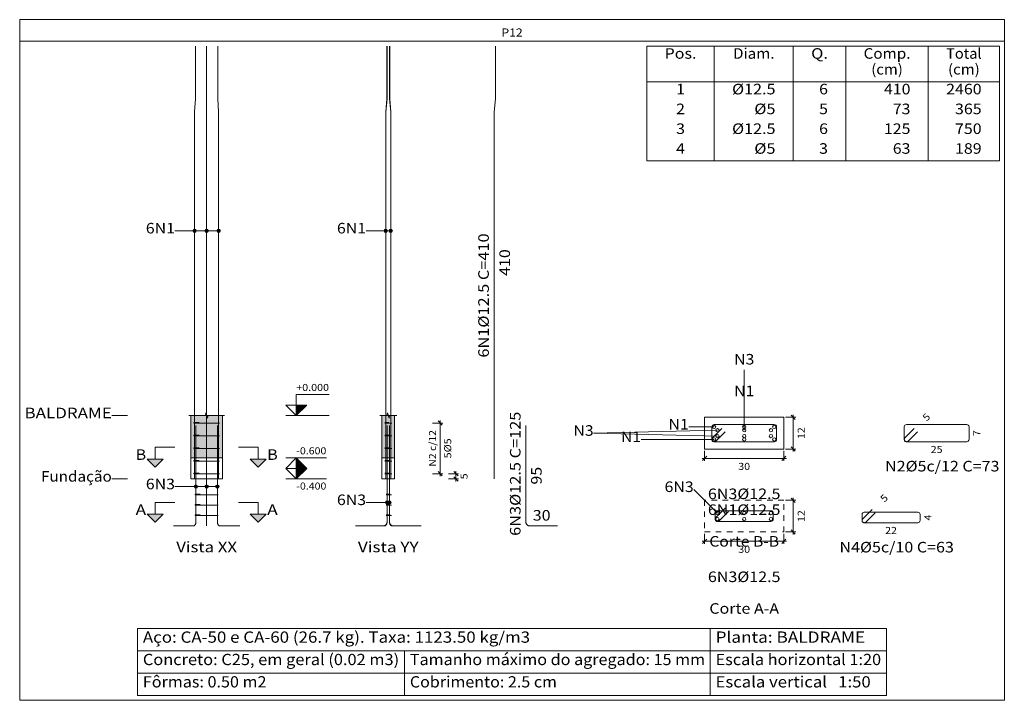
# Model space of a CAD drawing. Units: millimetres. Extents: x 71.7 to 170.4, y 0.1 to 58.
# Drawn here: x 114.9 to 132.6, y 17.9 to 30.1 of the extents above; entities that cross this region are included whole.
import ezdxf
from ezdxf.enums import TextEntityAlignment as Align

# ---------------------------------------------------------------- set-up
doc = ezdxf.new("R2010")
doc.units = ezdxf.units.MM
doc.linetypes.add('CYPE_PUNTO', pattern=[0.075, 0, -0.075])
for name, color, linetype, lineweight in [('ARM_LONGITUDINAL_Ø12_5', 51, 'Continuous', 9), ('ARM_TRANSVERSAL_DIMENSOES_DOS_ESTRIBOS', 122, 'Continuous', 0), ('ARM_TRANSVERSAL_REFERENCIA', 106, 'Continuous', 9), ('ARM_TRANSVERSAL_Ø5', 151, 'Continuous', 9), ('CORTE_COTAS', 122, 'Continuous', 0), ('CORTE_COTAS_DAS_LAJES', 151, 'Continuous', 0), ('CORTE_COTAS_DAS_PLANTAS', 151, 'Continuous', 0), ('CORTE_LINHAS_DA_TABELA_DE_DADOS_DOS_PILARES', 1, 'Continuous', 9), ('CORTE_LINHAS_DA_TABELA_DE_DETALHE', 7, 'Continuous', 9), ('CORTE_LINHAS_DA_TABELA_DE_QUANTITATIVOS', 1, 'Continuous', 9), ('CORTE_NOMES_DAS_PLANTAS', 106, 'Continuous', 9), ('CORTE_PISOS', 8, 'Continuous', 9), ('CORTE_SEGMENTOS_DE_CORTE_DE_SECOES', 12, 'Continuous', 9), ('CORTE_TEXTO_DAS_COTAS', 122, 'Continuous', 0), ('CORTE_TEXTO_DAS_ELEVACOES_DOS_PILARES', 133, 'Continuous', 9), ('CORTE_TEXTOS_DA_TABELA_DE_DADOS_DOS_PILARES', 1, 'Continuous', 9), ('CORTE_TEXTOS_DA_TABELA_DE_QUANTITATIVOS', 1, 'Continuous', 9), ('CORTE_TITULO_DA_TABELA_DE_DETALHE', 106, 'Continuous', 9), ('PILCP_ARM_LONG_LINHAS_DAS_ETIQUETAS_DAS_POSICOES_DE_ARMADURA_LONGITUDINAL', 106, 'Continuous', 9), ('PILCP_ARM_LONG_REFERENCIA', 106, 'Continuous', 9), ('PILCPSECC_ARM_LONG_LINHAS_DAS_ETIQUETAS_DAS_POSICOES_DE_ARMADURA_LONGITUDINAL', 106, 'Continuous', 9), ('PILCPSECC_ARM_LONG_REFERENCIA', 106, 'Continuous', 9), ('SECAO_CONCRETO', 1, 'Continuous', 9), ('SECAO_COTAS', 122, 'Continuous', 0), ('SECAO_LINHAS_DE_PROLONGAMENTO_DAS_COTAS', 122, 'CYPE_PUNTO', 0), ('SECAO_TEXTO_DAS_COTAS', 122, 'Continuous', 0)]:
    doc.layers.add(name, color=color, linetype=linetype, lineweight=lineweight)
doc.styles.add('CYPETXT', font='romans__.ttf', dxfattribs={"height": 0.2})

# ---------------------------------------------------------------- blocks, each defined once
blk = doc.blocks.new('A$C563C60BF')
at = {"layer": 'CORTE_COTAS_DAS_LAJES'}
blk.add_hatch(color=256, dxfattribs=at).paths.add_polyline_path([(28.06, 20.763), (28.26, 20.563), (28.06, 20.563)])
at = {"layer": 'CORTE_COTAS_DAS_PLANTAS'}
for points in [[(28.06, 21.563), (28.26, 21.763), (28.06, 21.763)], [(28.06, 20.363), (28.26, 20.563), (28.06, 20.563)]]:
    blk.add_hatch(color=256, dxfattribs=at).paths.add_polyline_path(points)
at = {"layer": 'CORTE_PISOS', "true_color": 0xdad7d3}
for points in [[(26.064, 20.763), (26.664, 20.763), (26.664, 21.563), (26.064, 21.563)], [(29.682, 20.763), (29.922, 20.763), (29.922, 21.563), (29.682, 21.563)]]:
    blk.add_hatch(color=254, dxfattribs=at).paths.add_polyline_path(points)
at = {"layer": 'CORTE_SEGMENTOS_DE_CORTE_DE_SECOES'}
for points in [[(25.239, 20.738), (25.539, 20.738), (25.389, 20.588)], [(25.239, 20.738), (25.539, 20.738), (25.389, 20.588)], [(27.189, 20.738), (27.489, 20.738), (27.339, 20.588)], [(27.189, 20.738), (27.489, 20.738), (27.339, 20.588)], [(25.239, 19.694), (25.539, 19.694), (25.389, 19.544)], [(25.239, 19.694), (25.539, 19.694), (25.389, 19.544)], [(27.189, 19.694), (27.489, 19.694), (27.339, 19.544)], [(27.189, 19.694), (27.489, 19.694), (27.339, 19.544)]]:
    blk.add_hatch(color=256, dxfattribs=at).paths.add_polyline_path(points)
at = {"layer": 'PILCP_ARM_LONG_LINHAS_DAS_ETIQUETAS_DAS_POSICOES_DE_ARMADURA_LONGITUDINAL'}
h = blk.add_hatch(color=256, dxfattribs=at)
edge = h.paths.add_edge_path()
edge.add_arc((26.136, 25.063), 0.032, 0, 360)
h = blk.add_hatch(color=256, dxfattribs=at)
edge = h.paths.add_edge_path()
edge.add_arc((26.364, 25.063), 0.032, 0, 360)
h = blk.add_hatch(color=256, dxfattribs=at)
edge = h.paths.add_edge_path()
edge.add_arc((26.591, 25.063), 0.032, 0, 360)
h = blk.add_hatch(color=256, dxfattribs=at)
edge = h.paths.add_edge_path()
edge.add_arc((29.754, 25.063), 0.032, 0, 360)
h = blk.add_hatch(color=256, dxfattribs=at)
edge = h.paths.add_edge_path()
edge.add_arc((29.849, 25.063), 0.032, 0, 360)
h = blk.add_hatch(color=256, dxfattribs=at)
edge = h.paths.add_edge_path()
edge.add_arc((26.161, 20.219), 0.032, 0, 360)
h = blk.add_hatch(color=256, dxfattribs=at)
edge = h.paths.add_edge_path()
edge.add_arc((26.364, 20.219), 0.032, 0, 360)
h = blk.add_hatch(color=256, dxfattribs=at)
edge = h.paths.add_edge_path()
edge.add_arc((26.566, 20.219), 0.032, 0, 360)
h = blk.add_hatch(color=256, dxfattribs=at)
edge = h.paths.add_edge_path()
edge.add_arc((29.779, 19.919), 0.032, 0, 360)
h = blk.add_hatch(color=256, dxfattribs=at)
edge = h.paths.add_edge_path()
edge.add_arc((29.824, 19.919), 0.032, 0, 360)
at = {"layer": 'ARM_LONGITUDINAL_Ø12_5'}
for points in [[(26.136, 20.363), (26.136, 27.313), (26.136, 27.317), (26.154, 27.563), (26.154, 27.567), (26.154, 28.562)], [(26.136, 20.363), (26.136, 27.313), (26.136, 27.317), (26.154, 27.563), (26.154, 27.567), (26.154, 28.562)], [(26.364, 20.363), (26.364, 27.313), (26.364, 27.317), (26.364, 27.563), (26.364, 27.567), (26.364, 28.562)], [(26.364, 20.363), (26.364, 27.313), (26.364, 27.317), (26.364, 27.563), (26.364, 27.567), (26.364, 28.562)], [(26.591, 20.363), (26.591, 27.313), (26.591, 27.317), (26.574, 27.563), (26.573, 27.567), (26.573, 28.562)], [(26.591, 20.363), (26.591, 27.313), (26.591, 27.317), (26.574, 27.563), (26.573, 27.567), (26.573, 28.562)], [(29.754, 20.363), (29.754, 27.313), (29.754, 27.317), (29.772, 27.563), (29.772, 27.567), (29.772, 28.562)], [(29.754, 20.363), (29.754, 27.313), (29.754, 27.317), (29.779, 27.563), (29.779, 27.567), (29.779, 28.562)], [(29.754, 20.363), (29.754, 27.313), (29.754, 27.317), (29.772, 27.563), (29.772, 27.567), (29.772, 28.562)], [(29.849, 20.363), (29.849, 27.313), (29.849, 27.317), (29.824, 27.563), (29.824, 27.567), (29.824, 28.562)], [(29.849, 20.363), (29.849, 27.313), (29.849, 27.317), (29.832, 27.563), (29.831, 27.567), (29.831, 28.562)], [(29.849, 20.363), (29.849, 27.313), (29.849, 27.317), (29.832, 27.563), (29.831, 27.567), (29.831, 28.562)], [(31.806, 20.363), (31.806, 27.313), (31.806, 27.317), (31.831, 27.563), (31.831, 27.567), (31.831, 28.562)], [(25.737, 19.475), (26.108, 19.475), (26.113, 19.475), (26.117, 19.476), (26.122, 19.477), (26.126, 19.479), (26.131, 19.482), (26.135, 19.485), (26.139, 19.488), (26.142, 19.492), (26.146, 19.497), (26.149, 19.502), (26.152, 19.507), (26.154, 19.512), (26.156, 19.518), (26.158, 19.524), (26.159, 19.53), (26.16, 19.537), (26.161, 19.543), (26.161, 19.55), (26.161, 21.375)], [(25.737, 19.475), (26.108, 19.475), (26.113, 19.475), (26.117, 19.476), (26.122, 19.477), (26.126, 19.479), (26.131, 19.482), (26.135, 19.485), (26.139, 19.488), (26.142, 19.492), (26.146, 19.497), (26.149, 19.502), (26.152, 19.507), (26.154, 19.512), (26.156, 19.518), (26.158, 19.524), (26.159, 19.53), (26.16, 19.537), (26.161, 19.543), (26.161, 19.55), (26.161, 21.375)], [(26.364, 19.475), (26.364, 19.475), (26.364, 19.476), (26.364, 19.477), (26.364, 19.479), (26.364, 19.482), (26.364, 19.485), (26.364, 19.488), (26.364, 19.492), (26.364, 19.497), (26.364, 19.502), (26.364, 19.507), (26.364, 19.512), (26.364, 19.518), (26.364, 19.524), (26.364, 19.53), (26.364, 19.537), (26.364, 19.543), (26.364, 19.55), (26.364, 21.375)], [(26.364, 19.475), (26.364, 19.475), (26.364, 19.476), (26.364, 19.477), (26.364, 19.479), (26.364, 19.482), (26.364, 19.485), (26.364, 19.488), (26.364, 19.492), (26.364, 19.497), (26.364, 19.502), (26.364, 19.507), (26.364, 19.512), (26.364, 19.518), (26.364, 19.524), (26.364, 19.53), (26.364, 19.537), (26.364, 19.543), (26.364, 19.55), (26.364, 21.375)], [(26.99, 19.475), (26.619, 19.475), (26.614, 19.475), (26.61, 19.476), (26.605, 19.477), (26.601, 19.479), (26.597, 19.482), (26.593, 19.485), (26.589, 19.488), (26.585, 19.492), (26.582, 19.497), (26.578, 19.502), (26.576, 19.507), (26.573, 19.512), (26.571, 19.518), (26.569, 19.524), (26.568, 19.53), (26.567, 19.537), (26.566, 19.543), (26.566, 19.55), (26.566, 21.375)], [(26.99, 19.475), (26.619, 19.475), (26.614, 19.475), (26.61, 19.476), (26.605, 19.477), (26.601, 19.479), (26.597, 19.482), (26.593, 19.485), (26.589, 19.488), (26.585, 19.492), (26.582, 19.497), (26.578, 19.502), (26.576, 19.507), (26.573, 19.512), (26.571, 19.518), (26.569, 19.524), (26.568, 19.53), (26.567, 19.537), (26.566, 19.543), (26.566, 19.55), (26.566, 21.375)], [(29.179, 19.475), (29.704, 19.475), (29.711, 19.475), (29.717, 19.476), (29.724, 19.477), (29.73, 19.479), (29.736, 19.482), (29.742, 19.485), (29.747, 19.488), (29.752, 19.492), (29.757, 19.497), (29.762, 19.502), (29.766, 19.507), (29.769, 19.512), (29.772, 19.518), (29.775, 19.524), (29.777, 19.53), (29.778, 19.537), (29.779, 19.543), (29.779, 19.55), (29.779, 21.375)], [(29.355, 19.475), (29.726, 19.475), (29.731, 19.475), (29.735, 19.476), (29.74, 19.477), (29.744, 19.479), (29.749, 19.482), (29.753, 19.485), (29.757, 19.488), (29.76, 19.492), (29.764, 19.497), (29.767, 19.502), (29.77, 19.507), (29.772, 19.512), (29.774, 19.518), (29.776, 19.524), (29.777, 19.53), (29.778, 19.537), (29.779, 19.543), (29.779, 19.55), (29.779, 21.375)], [(29.355, 19.475), (29.726, 19.475), (29.731, 19.475), (29.735, 19.476), (29.74, 19.477), (29.744, 19.479), (29.749, 19.482), (29.753, 19.485), (29.757, 19.488), (29.76, 19.492), (29.764, 19.497), (29.767, 19.502), (29.77, 19.507), (29.772, 19.512), (29.774, 19.518), (29.776, 19.524), (29.777, 19.53), (29.778, 19.537), (29.779, 19.543), (29.779, 19.55), (29.779, 21.375)], [(30.248, 19.475), (29.877, 19.475), (29.872, 19.475), (29.868, 19.476), (29.863, 19.477), (29.859, 19.479), (29.855, 19.482), (29.851, 19.485), (29.847, 19.488), (29.843, 19.492), (29.84, 19.497), (29.836, 19.502), (29.834, 19.507), (29.831, 19.512), (29.829, 19.518), (29.827, 19.524), (29.826, 19.53), (29.825, 19.537), (29.824, 19.543), (29.824, 19.55), (29.824, 21.375)], [(30.424, 19.475), (29.899, 19.475), (29.892, 19.475), (29.886, 19.476), (29.88, 19.477), (29.873, 19.479), (29.867, 19.482), (29.862, 19.485), (29.856, 19.488), (29.851, 19.492), (29.846, 19.497), (29.842, 19.502), (29.838, 19.507), (29.834, 19.512), (29.831, 19.518), (29.829, 19.524), (29.827, 19.53), (29.825, 19.537), (29.824, 19.543), (29.824, 19.55), (29.824, 21.375)], [(30.248, 19.475), (29.877, 19.475), (29.872, 19.475), (29.868, 19.476), (29.863, 19.477), (29.859, 19.479), (29.855, 19.482), (29.851, 19.485), (29.847, 19.488), (29.843, 19.492), (29.84, 19.497), (29.836, 19.502), (29.834, 19.507), (29.831, 19.512), (29.829, 19.518), (29.827, 19.524), (29.826, 19.53), (29.825, 19.537), (29.824, 19.543), (29.824, 19.55), (29.824, 21.375)], [(33.006, 19.475), (32.481, 19.475), (32.474, 19.475), (32.468, 19.476), (32.462, 19.477), (32.455, 19.479), (32.449, 19.482), (32.444, 19.485), (32.438, 19.488), (32.433, 19.492), (32.428, 19.497), (32.424, 19.502), (32.42, 19.507), (32.416, 19.512), (32.413, 19.518), (32.411, 19.524), (32.409, 19.53), (32.407, 19.537), (32.406, 19.543), (32.406, 19.55), (32.406, 21.375)]]:
    blk.add_lwpolyline(points, dxfattribs=at)
for centre in [(35.971, 21.35), (36.034, 21.287), (36.54, 21.35), (36.54, 21.287), (37.046, 21.287), (37.109, 21.35), (35.971, 21.112), (36.034, 21.175), (36.54, 21.175), (36.54, 21.112), (37.046, 21.175), (37.109, 21.112), (36.034, 19.716), (36.034, 19.604), (36.54, 19.716), (36.54, 19.604), (37.046, 19.716), (37.046, 19.604)]:
    blk.add_circle(centre, 0.0312, dxfattribs=at)
at = {"layer": 'ARM_TRANSVERSAL_Ø5'}
for points in [[(26.194, 21.423), (26.124, 21.423), (26.121, 21.423), (26.119, 21.423), (26.119, 21.423), (26.119, 21.423), (26.12, 21.423), (26.122, 21.423), (26.125, 21.423), (26.129, 21.423), (26.132, 21.423), (26.136, 21.423), (26.591, 21.423), (26.598, 21.423), (26.603, 21.423), (26.607, 21.423), (26.609, 21.423), (26.607, 21.423), (26.603, 21.423), (26.598, 21.423), (26.591, 21.423), (26.136, 21.423), (26.129, 21.423), (26.124, 21.423), (26.12, 21.423), (26.119, 21.423), (26.119, 21.433), (26.119, 21.433), (26.12, 21.433), (26.122, 21.433), (26.124, 21.433), (26.126, 21.433), (26.129, 21.433), (26.133, 21.433), (26.136, 21.433), (26.14, 21.433), (26.143, 21.433), (26.146, 21.433), (26.148, 21.433), (26.219, 21.433)], [(29.837, 21.423), (29.766, 21.423), (29.763, 21.423), (29.759, 21.423), (29.754, 21.423), (29.75, 21.423), (29.747, 21.423), (29.743, 21.423), (29.74, 21.423), (29.738, 21.423), (29.737, 21.423), (29.737, 21.423), (29.738, 21.423), (29.742, 21.423), (29.747, 21.423), (29.754, 21.423), (29.849, 21.423), (29.856, 21.423), (29.861, 21.423), (29.865, 21.423), (29.867, 21.423), (29.865, 21.423), (29.861, 21.423), (29.856, 21.423), (29.849, 21.423), (29.754, 21.433), (29.751, 21.433), (29.747, 21.433), (29.744, 21.433), (29.742, 21.433), (29.74, 21.433), (29.738, 21.433), (29.737, 21.433), (29.737, 21.433), (29.737, 21.433), (29.738, 21.433), (29.74, 21.433), (29.742, 21.433), (29.812, 21.433)], [(36.117, 21.32), (35.94, 21.143), (35.933, 21.134), (35.929, 21.124), (35.928, 21.112), (35.929, 21.103), (35.932, 21.093), (35.937, 21.085), (35.944, 21.078), (35.952, 21.073), (35.962, 21.07), (35.971, 21.069), (37.109, 21.069), (37.126, 21.072), (37.14, 21.081), (37.149, 21.096), (37.153, 21.112), (37.153, 21.35), (37.149, 21.367), (37.14, 21.381), (37.126, 21.39), (37.109, 21.394), (35.971, 21.394), (35.955, 21.39), (35.94, 21.381), (35.931, 21.367), (35.928, 21.35), (35.928, 21.112), (35.928, 21.104), (35.931, 21.096), (35.935, 21.088), (35.94, 21.081), (35.947, 21.076), (35.955, 21.072), (35.963, 21.07), (35.971, 21.069), (35.98, 21.07), (35.988, 21.072), (35.996, 21.076), (36.002, 21.081), (36.179, 21.258)], [(39.761, 21.32), (39.584, 21.143), (39.577, 21.134), (39.572, 21.124), (39.571, 21.112), (39.572, 21.103), (39.575, 21.093), (39.58, 21.085), (39.587, 21.078), (39.596, 21.073), (39.605, 21.07), (39.615, 21.069), (40.752, 21.069), (40.769, 21.072), (40.783, 21.081), (40.793, 21.096), (40.796, 21.112), (40.796, 21.35), (40.793, 21.367), (40.783, 21.381), (40.769, 21.39), (40.752, 21.394), (39.615, 21.394), (39.598, 21.39), (39.584, 21.381), (39.574, 21.367), (39.571, 21.35), (39.571, 21.112), (39.572, 21.104), (39.574, 21.096), (39.578, 21.088), (39.584, 21.081), (39.59, 21.076), (39.598, 21.072), (39.606, 21.07), (39.615, 21.069), (39.623, 21.07), (39.631, 21.072), (39.639, 21.076), (39.646, 21.081), (39.822, 21.258)], [(26.194, 21.183), (26.124, 21.183), (26.121, 21.183), (26.119, 21.183), (26.119, 21.183), (26.119, 21.183), (26.12, 21.183), (26.122, 21.183), (26.125, 21.183), (26.129, 21.183), (26.132, 21.183), (26.136, 21.183), (26.591, 21.183), (26.598, 21.183), (26.603, 21.183), (26.607, 21.183), (26.609, 21.183), (26.607, 21.183), (26.603, 21.183), (26.598, 21.183), (26.591, 21.183), (26.136, 21.183), (26.129, 21.183), (26.124, 21.183), (26.12, 21.183), (26.119, 21.183), (26.119, 21.193), (26.119, 21.193), (26.12, 21.193), (26.122, 21.193), (26.124, 21.193), (26.126, 21.193), (26.129, 21.193), (26.133, 21.193), (26.136, 21.193), (26.14, 21.193), (26.143, 21.193), (26.146, 21.193), (26.148, 21.193), (26.219, 21.193)], [(29.837, 21.183), (29.766, 21.183), (29.763, 21.183), (29.759, 21.183), (29.754, 21.183), (29.75, 21.183), (29.747, 21.183), (29.743, 21.183), (29.74, 21.183), (29.738, 21.183), (29.737, 21.183), (29.737, 21.183), (29.738, 21.183), (29.742, 21.183), (29.747, 21.183), (29.754, 21.183), (29.849, 21.183), (29.856, 21.183), (29.861, 21.183), (29.865, 21.183), (29.867, 21.183), (29.865, 21.183), (29.861, 21.183), (29.856, 21.183), (29.849, 21.183), (29.754, 21.193), (29.751, 21.193), (29.747, 21.193), (29.744, 21.193), (29.742, 21.193), (29.74, 21.193), (29.738, 21.193), (29.737, 21.193), (29.737, 21.193), (29.737, 21.193), (29.738, 21.193), (29.74, 21.193), (29.742, 21.193), (29.812, 21.193)], [(26.194, 20.943), (26.124, 20.943), (26.121, 20.943), (26.119, 20.943), (26.119, 20.943), (26.119, 20.943), (26.12, 20.943), (26.122, 20.943), (26.125, 20.943), (26.129, 20.943), (26.132, 20.943), (26.136, 20.943), (26.591, 20.943), (26.598, 20.943), (26.603, 20.943), (26.607, 20.943), (26.609, 20.943), (26.607, 20.943), (26.603, 20.943), (26.598, 20.943), (26.591, 20.943), (26.136, 20.943), (26.129, 20.943), (26.124, 20.943), (26.12, 20.943), (26.119, 20.943), (26.119, 20.953), (26.119, 20.953), (26.12, 20.953), (26.122, 20.953), (26.124, 20.953), (26.126, 20.953), (26.129, 20.953), (26.133, 20.953), (26.136, 20.953), (26.14, 20.953), (26.143, 20.953), (26.146, 20.953), (26.148, 20.953), (26.219, 20.953)], [(29.837, 20.943), (29.766, 20.943), (29.763, 20.943), (29.759, 20.943), (29.754, 20.943), (29.75, 20.943), (29.747, 20.943), (29.743, 20.943), (29.74, 20.943), (29.738, 20.943), (29.737, 20.943), (29.737, 20.943), (29.738, 20.943), (29.742, 20.943), (29.747, 20.943), (29.754, 20.943), (29.849, 20.943), (29.856, 20.943), (29.861, 20.943), (29.865, 20.943), (29.867, 20.943), (29.865, 20.943), (29.861, 20.943), (29.856, 20.943), (29.849, 20.943), (29.754, 20.953), (29.751, 20.953), (29.747, 20.953), (29.744, 20.953), (29.742, 20.953), (29.74, 20.953), (29.738, 20.953), (29.737, 20.953), (29.737, 20.953), (29.737, 20.953), (29.738, 20.953), (29.74, 20.953), (29.742, 20.953), (29.812, 20.953)], [(26.194, 20.703), (26.124, 20.703), (26.121, 20.703), (26.119, 20.703), (26.119, 20.703), (26.119, 20.703), (26.12, 20.703), (26.122, 20.703), (26.125, 20.703), (26.129, 20.703), (26.132, 20.703), (26.136, 20.703), (26.591, 20.703), (26.598, 20.703), (26.603, 20.703), (26.607, 20.703), (26.609, 20.703), (26.607, 20.703), (26.603, 20.703), (26.598, 20.703), (26.591, 20.703), (26.136, 20.703), (26.129, 20.703), (26.124, 20.703), (26.12, 20.703), (26.119, 20.703), (26.119, 20.713), (26.119, 20.713), (26.12, 20.713), (26.122, 20.713), (26.124, 20.713), (26.126, 20.713), (26.129, 20.713), (26.133, 20.713), (26.136, 20.713), (26.14, 20.713), (26.143, 20.713), (26.146, 20.713), (26.148, 20.713), (26.219, 20.713)], [(29.837, 20.703), (29.766, 20.703), (29.763, 20.703), (29.759, 20.703), (29.754, 20.703), (29.75, 20.703), (29.747, 20.703), (29.743, 20.703), (29.74, 20.703), (29.738, 20.703), (29.737, 20.703), (29.737, 20.703), (29.738, 20.703), (29.742, 20.703), (29.747, 20.703), (29.754, 20.703), (29.849, 20.703), (29.856, 20.703), (29.861, 20.703), (29.865, 20.703), (29.867, 20.703), (29.865, 20.703), (29.861, 20.703), (29.856, 20.703), (29.849, 20.703), (29.754, 20.713), (29.751, 20.713), (29.747, 20.713), (29.744, 20.713), (29.742, 20.713), (29.74, 20.713), (29.738, 20.713), (29.737, 20.713), (29.737, 20.713), (29.737, 20.713), (29.738, 20.713), (29.74, 20.713), (29.742, 20.713), (29.812, 20.713)], [(26.194, 20.463), (26.124, 20.463), (26.121, 20.463), (26.119, 20.463), (26.119, 20.463), (26.119, 20.463), (26.12, 20.463), (26.122, 20.463), (26.125, 20.463), (26.129, 20.463), (26.132, 20.463), (26.136, 20.463), (26.591, 20.463), (26.598, 20.463), (26.603, 20.463), (26.607, 20.463), (26.609, 20.463), (26.607, 20.463), (26.603, 20.463), (26.598, 20.463), (26.591, 20.463), (26.136, 20.463), (26.129, 20.463), (26.124, 20.463), (26.12, 20.463), (26.119, 20.463), (26.119, 20.473), (26.119, 20.473), (26.12, 20.473), (26.122, 20.473), (26.124, 20.473), (26.126, 20.473), (26.129, 20.473), (26.133, 20.473), (26.136, 20.473), (26.14, 20.473), (26.143, 20.473), (26.146, 20.473), (26.148, 20.473), (26.219, 20.473)], [(29.837, 20.463), (29.766, 20.463), (29.763, 20.463), (29.759, 20.463), (29.754, 20.463), (29.75, 20.463), (29.747, 20.463), (29.743, 20.463), (29.74, 20.463), (29.738, 20.463), (29.737, 20.463), (29.737, 20.463), (29.738, 20.463), (29.742, 20.463), (29.747, 20.463), (29.754, 20.463), (29.849, 20.463), (29.856, 20.463), (29.861, 20.463), (29.865, 20.463), (29.867, 20.463), (29.865, 20.463), (29.861, 20.463), (29.856, 20.463), (29.849, 20.463), (29.754, 20.473), (29.751, 20.473), (29.747, 20.473), (29.744, 20.473), (29.742, 20.473), (29.74, 20.473), (29.738, 20.473), (29.737, 20.473), (29.737, 20.473), (29.737, 20.473), (29.738, 20.473), (29.74, 20.473), (29.742, 20.473), (29.812, 20.473)], [(26.22, 20.066), (26.149, 20.066), (26.146, 20.066), (26.144, 20.066), (26.144, 20.066), (26.144, 20.066), (26.145, 20.066), (26.148, 20.066), (26.15, 20.066), (26.154, 20.066), (26.157, 20.066), (26.161, 20.066), (26.566, 20.066), (26.573, 20.066), (26.578, 20.066), (26.582, 20.066), (26.584, 20.066), (26.582, 20.066), (26.578, 20.066), (26.573, 20.066), (26.566, 20.066), (26.161, 20.066), (26.155, 20.066), (26.149, 20.066), (26.145, 20.066), (26.144, 20.066), (26.144, 20.076), (26.144, 20.076), (26.145, 20.076), (26.147, 20.076), (26.149, 20.076), (26.152, 20.076), (26.155, 20.076), (26.158, 20.076), (26.161, 20.076), (26.165, 20.076), (26.168, 20.076), (26.171, 20.076), (26.174, 20.076), (26.244, 20.076)], [(29.862, 20.066), (29.792, 20.066), (29.788, 20.066), (29.784, 20.066), (29.779, 20.066), (29.775, 20.066), (29.772, 20.066), (29.768, 20.066), (29.766, 20.066), (29.763, 20.066), (29.762, 20.066), (29.762, 20.066), (29.763, 20.066), (29.767, 20.066), (29.773, 20.066), (29.779, 20.066), (29.824, 20.066), (29.831, 20.066), (29.836, 20.066), (29.84, 20.066), (29.842, 20.066), (29.84, 20.066), (29.836, 20.066), (29.831, 20.066), (29.824, 20.066), (29.779, 20.076), (29.776, 20.076), (29.773, 20.076), (29.77, 20.076), (29.767, 20.076), (29.765, 20.076), (29.763, 20.076), (29.762, 20.076), (29.762, 20.076), (29.762, 20.076), (29.763, 20.076), (29.765, 20.076), (29.767, 20.076), (29.838, 20.076)], [(26.22, 19.869), (26.149, 19.869), (26.146, 19.869), (26.144, 19.869), (26.144, 19.869), (26.144, 19.869), (26.145, 19.869), (26.148, 19.869), (26.15, 19.869), (26.154, 19.869), (26.157, 19.869), (26.161, 19.869), (26.566, 19.869), (26.573, 19.869), (26.578, 19.869), (26.582, 19.869), (26.584, 19.869), (26.582, 19.869), (26.578, 19.869), (26.573, 19.869), (26.566, 19.869), (26.161, 19.869), (26.155, 19.869), (26.149, 19.869), (26.145, 19.869), (26.144, 19.869), (26.144, 19.879), (26.144, 19.879), (26.145, 19.879), (26.147, 19.879), (26.149, 19.879), (26.152, 19.879), (26.155, 19.879), (26.158, 19.879), (26.161, 19.879), (26.165, 19.879), (26.168, 19.879), (26.171, 19.879), (26.174, 19.879), (26.244, 19.879)], [(29.862, 19.869), (29.792, 19.869), (29.788, 19.869), (29.784, 19.869), (29.779, 19.869), (29.775, 19.869), (29.772, 19.869), (29.768, 19.869), (29.766, 19.869), (29.763, 19.869), (29.762, 19.869), (29.762, 19.869), (29.763, 19.869), (29.767, 19.869), (29.773, 19.869), (29.779, 19.869), (29.824, 19.869), (29.831, 19.869), (29.836, 19.869), (29.84, 19.869), (29.842, 19.869), (29.84, 19.869), (29.836, 19.869), (29.831, 19.869), (29.824, 19.869), (29.779, 19.879), (29.776, 19.879), (29.773, 19.879), (29.77, 19.879), (29.767, 19.879), (29.765, 19.879), (29.763, 19.879), (29.762, 19.879), (29.762, 19.879), (29.762, 19.879), (29.763, 19.879), (29.765, 19.879), (29.767, 19.879), (29.838, 19.879)], [(36.18, 19.812), (36.003, 19.635), (35.996, 19.626), (35.992, 19.616), (35.99, 19.604), (35.991, 19.594), (35.995, 19.585), (36, 19.577), (36.007, 19.57), (36.015, 19.565), (36.024, 19.562), (36.034, 19.56), (37.046, 19.56), (37.063, 19.564), (37.077, 19.573), (37.086, 19.587), (37.09, 19.604), (37.09, 19.716), (37.086, 19.733), (37.077, 19.747), (37.063, 19.757), (37.046, 19.76), (36.034, 19.76), (36.017, 19.757), (36.003, 19.747), (35.994, 19.733), (35.99, 19.716), (35.99, 19.604), (35.991, 19.596), (35.994, 19.587), (35.998, 19.58), (36.003, 19.573), (36.01, 19.568), (36.017, 19.564), (36.025, 19.561), (36.034, 19.56), (36.043, 19.561), (36.051, 19.564), (36.058, 19.568), (36.065, 19.573), (36.242, 19.75)], [(38.96, 19.786), (38.784, 19.609), (38.777, 19.6), (38.772, 19.59), (38.771, 19.578), (38.772, 19.569), (38.775, 19.559), (38.78, 19.551), (38.787, 19.544), (38.795, 19.539), (38.805, 19.536), (38.814, 19.534), (39.826, 19.534), (39.843, 19.538), (39.857, 19.547), (39.867, 19.562), (39.87, 19.578), (39.87, 19.69), (39.867, 19.707), (39.857, 19.721), (39.843, 19.731), (39.826, 19.734), (38.814, 19.734), (38.798, 19.731), (38.784, 19.721), (38.774, 19.707), (38.771, 19.69), (38.771, 19.578), (38.772, 19.57), (38.774, 19.562), (38.778, 19.554), (38.784, 19.547), (38.79, 19.542), (38.798, 19.538), (38.806, 19.535), (38.814, 19.534), (38.823, 19.535), (38.831, 19.538), (38.839, 19.542), (38.845, 19.547), (39.022, 19.724)], [(26.22, 19.672), (26.149, 19.672), (26.146, 19.672), (26.144, 19.672), (26.144, 19.672), (26.144, 19.672), (26.145, 19.672), (26.148, 19.672), (26.15, 19.672), (26.154, 19.672), (26.157, 19.672), (26.161, 19.672), (26.566, 19.672), (26.573, 19.672), (26.578, 19.672), (26.582, 19.672), (26.584, 19.672), (26.582, 19.672), (26.578, 19.672), (26.573, 19.672), (26.566, 19.672), (26.161, 19.672), (26.155, 19.672), (26.149, 19.672), (26.145, 19.672), (26.144, 19.672), (26.144, 19.682), (26.144, 19.682), (26.145, 19.682), (26.147, 19.682), (26.149, 19.682), (26.152, 19.682), (26.155, 19.682), (26.158, 19.682), (26.161, 19.682), (26.165, 19.682), (26.168, 19.682), (26.171, 19.682), (26.174, 19.682), (26.244, 19.682)], [(29.862, 19.672), (29.792, 19.672), (29.788, 19.672), (29.784, 19.672), (29.779, 19.672), (29.775, 19.672), (29.772, 19.672), (29.768, 19.672), (29.766, 19.672), (29.763, 19.672), (29.762, 19.672), (29.762, 19.672), (29.763, 19.672), (29.767, 19.672), (29.773, 19.672), (29.779, 19.672), (29.824, 19.672), (29.831, 19.672), (29.836, 19.672), (29.84, 19.672), (29.842, 19.672), (29.84, 19.672), (29.836, 19.672), (29.831, 19.672), (29.824, 19.672), (29.779, 19.682), (29.776, 19.682), (29.773, 19.682), (29.77, 19.682), (29.767, 19.682), (29.765, 19.682), (29.763, 19.682), (29.762, 19.682), (29.762, 19.682), (29.762, 19.682), (29.763, 19.682), (29.765, 19.682), (29.767, 19.682), (29.838, 19.682)]]:
    blk.add_lwpolyline(points, dxfattribs=at)
at = {"layer": 'CORTE_COTAS'}
for p, q in [((30.824, 21.383), (30.744, 21.463)), ((30.784, 21.423), (30.784, 21.471)), ((30.64, 21.423), (30.832, 21.423)), ((30.784, 20.463), (30.784, 21.423)), ((31.084, 20.463), (31.084, 20.511)), ((30.64, 20.463), (30.832, 20.463)), ((30.824, 20.423), (30.744, 20.503)), ((30.784, 20.415), (30.784, 20.463)), ((30.94, 20.463), (31.132, 20.463)), ((30.94, 20.363), (31.132, 20.363)), ((31.124, 20.423), (31.044, 20.503)), ((31.124, 20.323), (31.044, 20.403)), ((31.084, 20.363), (31.084, 20.463)), ((31.084, 20.315), (31.084, 20.363))]:
    blk.add_line(p, q, dxfattribs=at)
at = {"layer": 'CORTE_COTAS_DAS_LAJES'}
blk.add_line((27.86, 20.763), (28.63, 20.763), dxfattribs=at)
for points in [[(28.06, 20.763), (27.86, 20.563), (28.06, 20.563), (28.06, 20.763)], [(28.06, 20.763), (28.26, 20.563), (28.06, 20.563)]]:
    blk.add_lwpolyline(points, close=True, dxfattribs=at)
blk.add_lwpolyline([(28.06, 20.563), (28.06, 20.363), (28.63, 20.363)], dxfattribs=at)
at = {"layer": 'CORTE_COTAS_DAS_PLANTAS'}
for p, q in [((27.86, 21.563), (28.68, 21.563)), ((27.86, 20.363), (28.63, 20.363))]:
    blk.add_line(p, q, dxfattribs=at)
for points in [[(28.06, 21.763), (28.06, 21.963), (28.68, 21.963)], [(28.06, 20.563), (28.06, 20.763), (28.63, 20.763)]]:
    blk.add_lwpolyline(points, dxfattribs=at)
for points in [[(28.06, 21.563), (27.86, 21.763), (28.06, 21.763), (28.06, 21.563)], [(28.06, 21.563), (28.26, 21.763), (28.06, 21.763)], [(28.06, 20.363), (27.86, 20.563), (28.06, 20.563), (28.06, 20.363)], [(28.06, 20.363), (28.26, 20.563), (28.06, 20.563)]]:
    blk.add_lwpolyline(points, close=True, dxfattribs=at)
at = {"layer": 'CORTE_LINHAS_DA_TABELA_DE_DADOS_DOS_PILARES'}
for p, q in [((25.055, 17.532), (39.232, 17.532)), ((25.055, 17.532), (25.055, 16.262)), ((35.896, 17.532), (35.896, 16.262)), ((39.232, 17.532), (39.232, 16.262)), ((25.055, 17.108), (39.232, 17.108)), ((30.109, 17.108), (30.109, 16.262)), ((25.055, 16.685), (39.232, 16.685)), ((25.055, 16.262), (39.232, 16.262))]:
    blk.add_line(p, q, dxfattribs=at)
at = {"layer": 'CORTE_LINHAS_DA_TABELA_DE_DETALHE'}
for p, q in [((22.825, 29.062), (41.465, 29.062)), ((22.825, 29.062), (22.825, 16.172)), ((41.465, 29.062), (41.465, 16.172)), ((22.825, 28.652), (41.465, 28.652)), ((22.825, 16.172), (41.465, 16.172))]:
    blk.add_line(p, q, dxfattribs=at)
at = {"layer": 'CORTE_LINHAS_DA_TABELA_DE_QUANTITATIVOS'}
for p, q in [((34.696, 28.562), (41.373, 28.562)), ((34.696, 28.562), (34.696, 26.386)), ((35.973, 28.562), (35.973, 26.386)), ((37.47, 28.562), (37.47, 26.386)), ((38.463, 28.562), (38.463, 26.386)), ((40.026, 28.562), (40.026, 26.386)), ((41.373, 28.562), (41.373, 26.386)), ((34.696, 27.887), (41.373, 27.887)), ((34.696, 26.386), (41.373, 26.386))]:
    blk.add_line(p, q, dxfattribs=at)
at = {"layer": 'CORTE_NOMES_DAS_PLANTAS'}
for p, q in [((24.868, 21.563), (24.568, 21.563)), ((24.868, 20.363), (24.568, 20.363))]:
    blk.add_line(p, q, dxfattribs=at)
at = {"layer": 'CORTE_PISOS', "color": 254, "true_color": 0xdad7d3}
for points in [[(26.064, 20.763), (26.664, 20.763), (26.664, 21.563), (26.064, 21.563)], [(29.682, 20.763), (29.922, 20.763), (29.922, 21.563), (29.682, 21.563)]]:
    blk.add_lwpolyline(points, close=True, dxfattribs=at)
at = {"layer": 'CORTE_SEGMENTOS_DE_CORTE_DE_SECOES'}
for p, q in [((25.389, 20.963), (25.764, 20.963)), ((25.389, 20.963), (25.389, 20.738)), ((25.389, 20.963), (25.764, 20.963)), ((25.389, 20.963), (25.389, 20.738)), ((27.339, 20.963), (26.964, 20.963)), ((27.339, 20.963), (26.964, 20.963)), ((27.339, 20.963), (27.339, 20.738)), ((27.339, 20.963), (27.339, 20.738)), ((25.389, 19.919), (25.764, 19.919)), ((25.389, 19.919), (25.389, 19.694)), ((25.389, 19.919), (25.764, 19.919)), ((25.389, 19.919), (25.389, 19.694)), ((27.339, 19.919), (26.964, 19.919)), ((27.339, 19.919), (26.964, 19.919)), ((27.339, 19.919), (27.339, 19.694)), ((27.339, 19.919), (27.339, 19.694))]:
    blk.add_line(p, q, dxfattribs=at)
for points in [[(25.239, 20.738), (25.539, 20.738), (25.389, 20.588)], [(25.239, 20.738), (25.539, 20.738), (25.389, 20.588)], [(27.189, 20.738), (27.489, 20.738), (27.339, 20.588)], [(27.189, 20.738), (27.489, 20.738), (27.339, 20.588)], [(25.239, 19.694), (25.539, 19.694), (25.389, 19.544)], [(25.239, 19.694), (25.539, 19.694), (25.389, 19.544)], [(27.189, 19.694), (27.489, 19.694), (27.339, 19.544)], [(27.189, 19.694), (27.489, 19.694), (27.339, 19.544)]]:
    blk.add_lwpolyline(points, close=True, dxfattribs=at)
at = {"layer": 'PILCP_ARM_LONG_LINHAS_DAS_ETIQUETAS_DAS_POSICOES_DE_ARMADURA_LONGITUDINAL'}
for points in [[(26.136, 25.063), (25.764, 25.063)], [(26.364, 25.063), (25.764, 25.063)], [(26.591, 25.063), (25.764, 25.063)], [(29.754, 25.063), (29.382, 25.063)], [(29.849, 25.063), (29.382, 25.063)], [(26.566, 20.219), (25.764, 20.219)], [(29.779, 19.919), (29.382, 19.919)], [(29.824, 19.919), (29.382, 19.919)]]:
    blk.add_lwpolyline(points, dxfattribs=at)
for centre in [(26.136, 25.063), (26.364, 25.063), (26.591, 25.063), (29.754, 25.063), (29.849, 25.063), (26.161, 20.219), (26.364, 20.219), (26.566, 20.219), (29.779, 19.919), (29.824, 19.919)]:
    blk.add_circle(centre, 0.032, dxfattribs=at)
at = {"layer": 'PILCPSECC_ARM_LONG_LINHAS_DAS_ETIQUETAS_DAS_POSICOES_DE_ARMADURA_LONGITUDINAL'}
for p, q in [((35.971, 21.35), (35.49, 21.35)), ((35.971, 21.112), (34.59, 21.112))]:
    blk.add_line(p, q, dxfattribs=at)
for points in [[(36.54, 21.287), (36.54, 22.431)], [(36.54, 21.35), (36.54, 21.831)], [(36.034, 21.287), (33.69, 21.231)], [(36.034, 21.175), (33.69, 21.231)], [(36.034, 19.716), (35.584, 20.166)]]:
    blk.add_lwpolyline(points, dxfattribs=at)
at = {"layer": 'SECAO_CONCRETO'}
for p, q in [((26.064, 20.363), (26.064, 21.563)), ((26.664, 20.363), (26.664, 21.563)), ((29.682, 20.363), (29.682, 21.563)), ((29.922, 20.363), (29.922, 21.563)), ((26.064, 20.363), (26.664, 20.363)), ((29.682, 20.363), (29.922, 20.363))]:
    blk.add_line(p, q, dxfattribs=at)
for points in [[(26.024, 21.563), (26.334, 21.563), (26.349, 21.613), (26.379, 21.513), (26.394, 21.563), (26.704, 21.563)], [(29.642, 21.563), (29.772, 21.563), (29.787, 21.613), (29.817, 21.513), (29.832, 21.563), (29.962, 21.563)]]:
    blk.add_lwpolyline(points, dxfattribs=at)
blk.add_lwpolyline([(35.79, 20.931), (37.29, 20.931), (37.29, 21.531), (35.79, 21.531), (35.79, 20.931)], close=True, dxfattribs=at)
at = {"layer": 'SECAO_CONCRETO', "linetype": 'CYPE_PUNTO'}
blk.add_lwpolyline([(35.79, 19.36), (37.29, 19.36), (37.29, 19.96), (35.79, 19.96), (35.79, 19.36)], close=True, dxfattribs=at)
at = {"layer": 'SECAO_COTAS'}
for p, q in [((37.323, 21.531), (37.515, 21.531)), ((37.507, 21.491), (37.427, 21.571)), ((37.467, 21.531), (37.467, 21.579)), ((37.467, 20.931), (37.467, 21.531)), ((35.79, 20.898), (35.79, 20.706)), ((37.29, 20.898), (37.29, 20.706)), ((37.323, 20.931), (37.515, 20.931)), ((37.507, 20.891), (37.427, 20.971)), ((37.467, 20.883), (37.467, 20.931)), ((35.742, 20.754), (35.79, 20.754)), ((35.75, 20.714), (35.83, 20.794)), ((35.79, 20.754), (37.29, 20.754)), ((37.25, 20.714), (37.33, 20.794)), ((37.29, 20.754), (37.338, 20.754)), ((37.323, 19.96), (37.515, 19.96)), ((37.507, 19.92), (37.427, 20)), ((37.467, 19.96), (37.467, 20.008)), ((37.467, 19.36), (37.467, 19.96)), ((37.507, 19.32), (37.427, 19.4)), ((35.75, 19.143), (35.83, 19.223)), ((35.79, 19.327), (35.79, 19.135)), ((37.25, 19.143), (37.33, 19.223)), ((37.29, 19.327), (37.29, 19.135)), ((37.323, 19.36), (37.515, 19.36)), ((37.467, 19.312), (37.467, 19.36)), ((35.742, 19.183), (35.79, 19.183)), ((35.79, 19.183), (37.29, 19.183)), ((37.29, 19.183), (37.338, 19.183))]:
    blk.add_line(p, q, dxfattribs=at)
at = {"layer": 'SECAO_LINHAS_DE_PROLONGAMENTO_DAS_COTAS'}
for p, q in [((37.29, 21.531), (37.29, 21.531)), ((35.79, 20.931), (35.79, 20.931)), ((37.29, 20.931), (37.29, 20.931)), ((37.29, 20.931), (37.29, 20.931)), ((37.29, 19.96), (37.29, 19.96)), ((35.79, 19.36), (35.79, 19.36)), ((37.29, 19.36), (37.29, 19.36)), ((37.29, 19.36), (37.29, 19.36))]:
    blk.add_line(p, q, dxfattribs=at)
at = {"layer": 'ARM_TRANSVERSAL_DIMENSOES_DOS_ESTRIBOS', "style": 'CYPETXT', "width": 0.872087}
for s, rotation, p, p2 in [('5', 45, (39.996, 21.447), (40.076, 21.526)), ('7', 90, (41.008, 21.175), (41.008, 21.287)), ('5', 45, (39.196, 19.913), (39.275, 19.992)), ('4', 90, (40.083, 19.578), (40.083, 19.69))]:
    blk.add_text(s, height=0.133, rotation=rotation, dxfattribs=at).set_placement(p, p2, align=Align.FIT)
for s, p, p2 in [('25', (40.071, 20.856), (40.295, 20.856)), ('22', (39.208, 19.322), (39.432, 19.322))]:
    blk.add_text(s, height=0.1333, dxfattribs=at).set_placement(p, p2, align=Align.FIT)
at = {"layer": 'ARM_TRANSVERSAL_REFERENCIA', "style": 'CYPETXT', "width": 0.824452}
for s, p, p2 in [('N2%%c5c/12 C=73', (39.207, 20.506), (41.373, 20.506)), ('N4%%c5c/10 C=63', (38.344, 18.972), (40.51, 18.972))]:
    blk.add_text(s, height=0.2, dxfattribs=at).set_placement(p, p2, align=Align.FIT)
at = {"layer": 'CORTE_COTAS_DAS_LAJES', "style": 'CYPETXT', "width": 0.764577}
blk.add_text('-0.400', height=0.1333, dxfattribs=at).set_placement((28.06, 20.163), (28.63, 20.163), align=Align.FIT)
at = {"layer": 'CORTE_COTAS_DAS_PLANTAS', "style": 'CYPETXT'}
for s, width, p, p2 in [('+0.000', 0.831645, (28.06, 22.03), (28.68, 22.03)), ('-0.600', 0.764577, (28.06, 20.83), (28.63, 20.83))]:
    blk.add_text(s, height=0.1333, dxfattribs=dict(at, width=width)).set_placement(p, p2, align=Align.FIT)
at = {"layer": 'CORTE_NOMES_DAS_PLANTAS', "style": 'CYPETXT'}
for s, width, p, p2 in [('BALDRAME', 1.059312, (22.915, 21.513), (24.568, 21.513)), ('Fundação', 0.926381, (23.227, 20.313), (24.568, 20.313))]:
    blk.add_text(s, height=0.2, dxfattribs=dict(at, width=width)).set_placement(p, p2, align=Align.FIT)
at = {"layer": 'CORTE_SEGMENTOS_DE_CORTE_DE_SECOES', "style": 'CYPETXT'}
for s, width, p, p2 in [('B', 0.838142, (25.018, 20.725), (25.219, 20.725)), ('B', 0.838142, (25.018, 20.725), (25.219, 20.725)), ('B', 0.838142, (27.509, 20.725), (27.71, 20.725)), ('B', 0.838142, (27.509, 20.725), (27.71, 20.725)), ('A', 1.156168, (25.018, 19.681), (25.219, 19.681)), ('A', 1.156168, (25.018, 19.681), (25.219, 19.681)), ('A', 1.156168, (27.509, 19.681), (27.71, 19.681)), ('A', 1.156168, (27.509, 19.681), (27.71, 19.681))]:
    blk.add_text(s, height=0.2, dxfattribs=dict(at, width=width)).set_placement(p, p2, align=Align.FIT)
at = {"layer": 'CORTE_TEXTO_DAS_COTAS', "style": 'CYPETXT'}
for s, height, width, p, p2 in [('N2 c/12', 0.1333, 0.75381, (30.707, 20.597), (30.707, 21.289)), ('5%%c5', 0.1333, 1.002473, (30.994, 20.753), (30.994, 21.133)), ('5', 0.133, 0.872087, (31.303, 20.357), (31.303, 20.469))]:
    blk.add_text(s, height=height, rotation=90, dxfattribs=dict(at, width=width)).set_placement(p, p2, align=Align.FIT)
at = {"layer": 'CORTE_TEXTO_DAS_ELEVACOES_DOS_PILARES', "style": 'CYPETXT'}
for s, width, p, p2 in [('Corte B-B', 0.744917, (35.88, 19.082), (37.2, 19.082)), ('Vista XX', 0.879844, (25.789, 18.975), (26.938, 18.975)), ('Vista YY', 0.905915, (29.227, 18.975), (30.376, 18.975)), ('Corte A-A', 0.804839, (35.88, 17.811), (37.2, 17.811))]:
    blk.add_text(s, height=0.2, dxfattribs=dict(at, width=width)).set_placement(p, p2, align=Align.FIT)
at = {"layer": 'CORTE_TEXTOS_DA_TABELA_DE_DADOS_DOS_PILARES', "style": 'CYPETXT'}
for s, width, p, p2 in [('Aço: CA-50 e CA-60 (26.7 kg). Taxa: 1123.50 kg/m3', 0.764569, (25.156, 17.262), (32.487, 17.262)), ('Planta: BALDRAME', 0.944833, (35.998, 17.262), (38.83, 17.262)), ('Concreto: C25, em geral (0.02 m3)', 0.777442, (25.156, 16.838), (30.008, 16.838)), ('Tamanho máximo do agregado: 15 mm', 0.821371, (30.211, 16.838), (35.799, 16.838)), ('Escala horizontal 1:20', 0.831585, (35.998, 16.838), (39.132, 16.838)), ('Fôrmas: 0.50 m2', 0.789887, (25.156, 16.415), (27.496, 16.415)), ('Cobrimento: 2.5 cm', 0.814527, (30.211, 16.415), (32.995, 16.415)), ('Escala vertical   1:50', 0.777295, (35.998, 16.415), (38.935, 16.415))]:
    blk.add_text(s, height=0.21333, dxfattribs=dict(at, width=width)).set_placement(p, p2, align=Align.FIT)
at = {"layer": 'CORTE_TEXTOS_DA_TABELA_DE_QUANTITATIVOS', "style": 'CYPETXT'}
for s, width, p, p2 in [('Pos.', 0.929699, (35.033, 28.322), (35.636, 28.322)), ('Diam.', 0.923865, (36.329, 28.322), (37.115, 28.322)), ('Q.', 1.025037, (37.808, 28.322), (38.126, 28.322)), ('Comp.', 0.894964, (38.801, 28.322), (39.688, 28.322)), ('Total', 0.934729, (40.363, 28.322), (41.035, 28.322)), ('(cm)', 0.818271, (38.945, 28.023), (39.544, 28.023)), ('(cm)', 0.818271, (40.399, 28.023), (40.999, 28.023)), ('1', 0.871766, (35.251, 27.647), (35.419, 27.647)), ('%%c12.5', 0.955695, (36.311, 27.647), (37.133, 27.647)), ('6', 0.871766, (37.958, 27.647), (38.126, 27.647)), ('410', 0.871766, (39.185, 27.647), (39.688, 27.647)), ('2460', 0.871766, (40.363, 27.647), (41.035, 27.647)), ('2', 0.871766, (35.251, 27.272), (35.419, 27.272)), ('%%c5', 1.068889, (36.731, 27.272), (37.133, 27.272)), ('5', 0.871766, (37.958, 27.272), (38.126, 27.272)), ('73', 0.871766, (39.353, 27.272), (39.688, 27.272)), ('365', 0.871766, (40.531, 27.272), (41.035, 27.272)), ('3', 0.871766, (35.251, 26.897), (35.419, 26.897)), ('%%c12.5', 0.955695, (36.311, 26.897), (37.133, 26.897)), ('6', 0.871766, (37.958, 26.897), (38.126, 26.897)), ('125', 0.871766, (39.185, 26.897), (39.688, 26.897)), ('750', 0.871766, (40.531, 26.897), (41.035, 26.897)), ('4', 0.871766, (35.251, 26.522), (35.419, 26.522)), ('%%c5', 1.068889, (36.731, 26.522), (37.133, 26.522)), ('3', 0.871766, (37.958, 26.522), (38.126, 26.522)), ('63', 0.871766, (39.353, 26.522), (39.688, 26.522)), ('189', 0.871766, (40.531, 26.522), (41.035, 26.522))]:
    blk.add_text(s, height=0.2, dxfattribs=dict(at, width=width)).set_placement(p, p2, align=Align.FIT)
at = {"layer": 'CORTE_TITULO_DA_TABELA_DE_DETALHE', "style": 'CYPETXT', "width": 0.894347}
blk.add_text('P12', height=0.1533, dxfattribs=at).set_placement((31.945, 28.742), (32.347, 28.742), align=Align.FIT)
at = {"layer": 'PILCP_ARM_LONG_REFERENCIA', "style": 'CYPETXT'}
for s, width, p, p2 in [('6N1', 0.924861, (25.212, 25.013), (25.764, 25.013)), ('6N1', 0.924861, (28.83, 25.013), (29.382, 25.013)), ('6N3', 0.924861, (25.212, 20.169), (25.764, 20.169)), ('6N3', 0.924861, (28.83, 19.869), (29.382, 19.869)), ('30', 0.872087, (32.538, 19.575), (32.874, 19.575))]:
    blk.add_text(s, height=0.2, dxfattribs=dict(at, width=width)).set_placement(p, p2, align=Align.FIT)
for s, width, p, p2 in [('6N1%%c12.5 C=410', 0.862922, (31.706, 22.662), (31.706, 25.014)), ('410', 0.872087, (32.106, 24.21), (32.106, 24.714)), ('6N3%%c12.5 C=125', 0.862922, (32.306, 19.286), (32.306, 21.638)), ('95', 0.872087, (32.706, 20.257), (32.706, 20.593))]:
    blk.add_text(s, height=0.2, rotation=90, dxfattribs=dict(at, width=width)).set_placement(p, p2, align=Align.FIT)
at = {"layer": 'PILCPSECC_ARM_LONG_REFERENCIA', "style": 'CYPETXT'}
for s, width, p, p2 in [('N3', 0.950013, (36.348, 22.531), (36.732, 22.531)), ('N1', 0.950013, (36.348, 21.931), (36.732, 21.931)), ('N1', 0.950013, (35.106, 21.3), (35.49, 21.3)), ('N3', 0.950013, (33.306, 21.181), (33.69, 21.181)), ('N1', 0.950013, (34.206, 21.062), (34.59, 21.062)), ('6N3', 0.924861, (35.032, 20.116), (35.584, 20.116)), ('6N3%%c12.5', 0.943269, (35.853, 19.982), (37.227, 19.982)), ('6N1%%c12.5', 0.943269, (35.853, 19.682), (37.227, 19.682)), ('6N3%%c12.5', 0.943269, (35.853, 18.411), (37.227, 18.411))]:
    blk.add_text(s, height=0.2, dxfattribs=dict(at, width=width)).set_placement(p, p2, align=Align.FIT)
at = {"layer": 'SECAO_TEXTO_DAS_COTAS', "style": 'CYPETXT', "width": 0.872087}
for p, p2 in [((37.686, 21.119), (37.686, 21.343)), ((37.686, 19.548), (37.686, 19.772))]:
    blk.add_text('12', height=0.1333, rotation=90, dxfattribs=at).set_placement(p, p2, align=Align.FIT)
for p, p2 in [((36.428, 20.535), (36.652, 20.535)), ((36.428, 18.964), (36.652, 18.964))]:
    blk.add_text('30', height=0.1333, dxfattribs=at).set_placement(p, p2, align=Align.FIT)

msp = doc.modelspace()

# ---------------------------------------------------------------- block references
at = {"xscale": 0.95, "yscale": 0.95, "zscale": 0.95}
msp.add_blockref('A$C563C60BF', (93.175, 2.489), dxfattribs=at)

doc.saveas('drawing.dxf')
